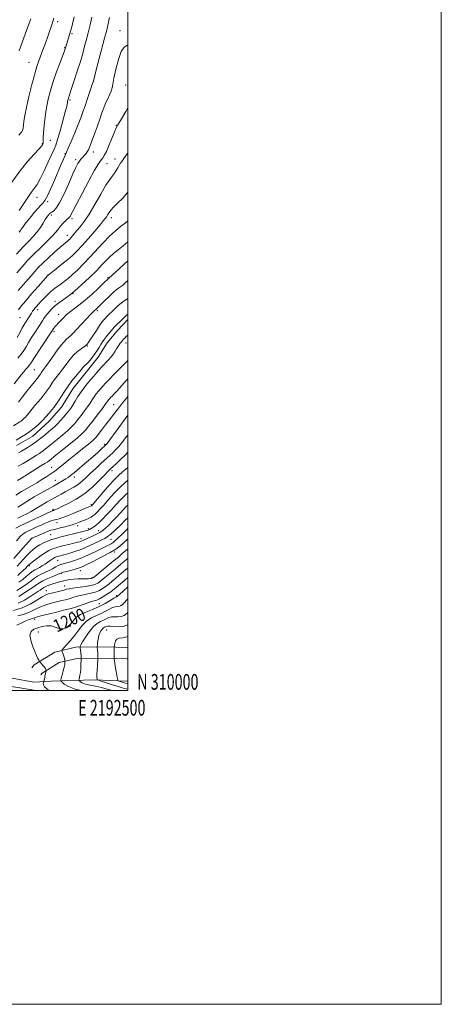
# Model space of a CAD drawing. Extents: x 2189800 to 2192700, y 309800 to 312700.
# Drawn here: x 2192431 to 2192700, y 309800 to 310428 of the extents above; entities that cross this region are included whole.
import ezdxf
from ezdxf.enums import TextEntityAlignment as Align

# ---------------------------------------------------------------- set-up
doc = ezdxf.new("R2010")
doc.units = 0
doc.header["$MEASUREMENT"] = 0
for name, color, linetype, lineweight in [('BREAKLINE DTM HARD', 7, 'Continuous', 0), ('CONTOUR INDEX', 41, 'Continuous', 13), ('CONTOUR INDEX LABEL', 244, 'Continuous', 0), ('CONTOUR INTERMEDIATE', 44, 'Continuous', 0), ('GRID LINE', 7, 'Continuous', 0), ('GRID TEXT', 7, 'Continuous', 0), ('SPOT ELEVATION DTM', 2, 'Continuous', 13)]:
    doc.layers.add(name, color=color, linetype=linetype, lineweight=lineweight)
doc.styles.add('Style-WORKING', font='WORKING.shx')

msp = doc.modelspace()

# ---------------------------------------------------------------- linework, layer by layer
at = {"layer": 'BREAKLINE DTM HARD', "extrusion": (0.01185990268875861, 0.01291411626043817, 0.9998462723386157), "elevation": 31171.69197659781, "flags": 128}
msp.add_lwpolyline([(2192331.713726949, 309859.5545436208), (2192331.983790983, 309859.8485681398)], dxfattribs=at)
at = {"layer": 'BREAKLINE DTM HARD', "extrusion": (-0.1803079160577236, 0.001912356683425253, 0.983608356155455), "elevation": -393542.4688483516, "flags": 128}
msp.add_lwpolyline([(-333262.5272766761, 2153423.385304324), (-333262.5272766761, 2153424.056340836)], dxfattribs=at)
at = {"layer": 'BREAKLINE DTM HARD', "extrusion": (-0.001341957076389143, 0.3307992484114209, 0.9437001941303416), "elevation": 100737.3864756788, "flags": 128}
msp.add_lwpolyline([(-2193601.392743308, -283773.7969616066), (-2193656.326836042, -283759.0751629589), (-2193680.789002241, -283754.625370842)], dxfattribs=at)
at = {"layer": 'BREAKLINE DTM HARD', "extrusion": (-0.1791246303532327, 0.001871451359907532, 0.9838246106245896), "elevation": -390960.5377908288, "flags": 128}
msp.add_lwpolyline([(-332908.8304388296, 2153947.288952534), (-332908.8304388295, 2153947.970005395)], dxfattribs=at)
at = {"layer": 'BREAKLINE DTM HARD', "extrusion": (-0.1494680352227831, 0.006192247170333519, 0.9887471681484719), "elevation": -324593.6719203529, "flags": 128}
msp.add_lwpolyline([(-400494.5714262023, 2153463.363993417), (-400494.5714262023, 2153462.655419498)], dxfattribs=at)
at = {"layer": 'BREAKLINE DTM HARD'}
for points in [[(2192428.93, 310156.11, 1162.71), (2192439.42, 310162.02, 1162.76), (2192449.87, 310171.62, 1162.66), (2192457.68, 310180.67, 1162.71), (2192464.95, 310192.35, 1162.85), (2192474.32, 310204.05, 1162.71), (2192481.09, 310212.55, 1162.66), (2192486.8, 310221.58, 1162.76), (2192493.57, 310229.56, 1162.76), (2192499.73, 310236.27, 1162.61)], [(2192438.83, 310014.35, 1199.39), (2192440.39, 310016.47, 1199.58), (2192453.49, 310024.52, 1201.29), (2192467.69, 310027.83, 1203.65), (2192492.48, 310027.56, 1208.2), (2192499.34, 310027.49, 1209.46)], [(2192499.3, 310006, 1208.86), (2192478.46, 310006.85, 1205.69), (2192451.04, 310006.04, 1200.95), (2192439.97, 310005.39, 1198.64), (2192426.24, 310007.89, 1198.78), (2192406.63, 310017.18, 1198.87), (2192391.82, 310021.25, 1198.02), (2192379.14, 310023.23, 1197.36), (2192369.1, 310025.23, 1194.42), (2192362.75, 310027.28, 1192.53)], [(2192444.63, 310010.08, 1199.39), (2192445.36, 310011.07, 1199.58), (2192456.26, 310017.77, 1201.29), (2192468.48, 310020.62, 1203.65), (2192492.4, 310020.36, 1208.2), (2192499.33, 310020.29, 1209.47)]]:
    msp.add_polyline3d(points, dxfattribs=at)
at = {"layer": 'CONTOUR INDEX', "flags": 128}
for points, elevation in [([(2192477.154, 310429.2280000001), (2192475.943, 310424.1701), (2192474.709, 310419.2320000001), (2192473.463, 310414.365), (2192472.277, 310409.839), (2192471.241, 310406.003), (2192470.388, 310403.0029000001), (2192469.525, 310400.1800000001), (2192468.401, 310396.6730000001), (2192465.201, 310386.8410000001), (2192463.765, 310382.4820000001), (2192462.844, 310379.7330000001), (2192462.081, 310377.5160000001), (2192461.898, 310376.914), (2192461.75, 310376.2880000001), (2192461.619, 310375.5360000001), (2192461.45, 310374.454), (2192461.04, 310372.4280000001), (2192460.146, 310368.7440000001), (2192458.644, 310363.078), (2192456.869, 310356.6730000001), (2192455.27, 310351.1621000001), (2192454.134, 310347.6420000001), (2192453.089, 310345.0639000001), (2192449.309, 310336.8920000001), (2192446.6101, 310331.1450000001), (2192444.074, 310326.0329), (2192442.096, 310322.5640000001), (2192440.363, 310320.039), (2192438.385, 310317.3299000001), (2192435.841, 310313.653), (2192430.702, 310306.0310000001)], 1140), ([(2192500, 310317.4940000001), (2192499.886, 310317.3320000001), (2192496.782, 310313.8570000001), (2192493.471, 310310.5370000001), (2192490.565, 310307.594), (2192488.526, 310305.198), (2192487.214, 310303.328), (2192486.34, 310301.915), (2192485.571, 310300.78), (2192484.403, 310299.317), (2192482.288, 310296.812), (2192478.905, 310292.838), (2192474.838, 310288.111), (2192470.893, 310283.6360000001), (2192467.651, 310280.1520000001), (2192464.768, 310277.3460000001), (2192461.673, 310274.637), (2192458.018, 310271.638), (2192454.344, 310268.714), (2192449.063, 310264.5791), (2192448.928, 310264.4350000001), (2192442.776, 310257.513), (2192438.572, 310252.7320000001), (2192434.707, 310248.24), (2192432, 310244.9220000001), (2192430.259, 310242.551)], 1150), ([(2192500, 310249.921), (2192498.27, 310248.7700000001), (2192495.973, 310247.0901), (2192493.663, 310245.1130000001), (2192491.47, 310243.0330000001), (2192486.74, 310238.3540000001), (2192485.687, 310237.278), (2192484.697, 310236.1800000001), (2192483.552, 310234.731), (2192482.012, 310232.5650000001), (2192479.959, 310229.5090000001), (2192475.867, 310223.3140000001), (2192474.664, 310221.5630000001), (2192474.027, 310220.708), (2192473.717, 310220.351), (2192473.484, 310220.122), (2192473.023, 310219.7700000001), (2192470.246, 310217.8410000001), (2192467.94, 310216.051), (2192465.425, 310213.7120000001), (2192462.98, 310210.8890000001), (2192460.68, 310207.865), (2192458.55, 310204.976), (2192456.609, 310202.475), (2192454.862, 310200.2770000001), (2192453.307, 310198.2150000001), (2192451.868, 310196.0860000001), (2192450.174, 310193.5530000001), (2192447.774, 310190.2450000001), (2192444.438, 310186.007), (2192440.792, 310181.5530000001), (2192435.721, 310175.469), (2192434.655, 310174.219), (2192433.9959, 310173.513), (2192433.349, 310172.8970000001), (2192432.655, 310172.3), (2192431.944, 310171.7500000001), (2192431.206, 310171.2430000001), (2192427.092, 310168.644)], 1160), ([(2192500, 310187.3920000001), (2192499.0799, 310186.3300000001), (2192495.981, 310182.5310000001), (2192493.347, 310179.1520000001), (2192490.959, 310175.99), (2192488.531, 310172.751), (2192485.889, 310169.275), (2192483.311, 310165.9240000001), (2192481.187, 310163.1890000001), (2192479.704, 310161.351), (2192478.224, 310159.8360000001), (2192475.906, 310157.856), (2192472.202, 310154.8691000001), (2192467.738, 310151.312), (2192463.437, 310147.865), (2192460.03, 310145.079), (2192455.659, 310141.4440000001), (2192454.25, 310140.3360000001), (2192452.849, 310139.3430000001), (2192450.9871, 310138.1170000001), (2192448.341, 310136.415), (2192445.182, 310134.4230000001), (2192441.93, 310132.431), (2192438.94, 310130.6780000001), (2192434.056, 310127.8910000001), (2192432.166, 310126.7640000001), (2192428.536, 310124.512)], 1170), ([(2192500, 310133.9680000001), (2192495.622, 310130.03), (2192491.369, 310125.7330000001), (2192487.69, 310121.6740000001), (2192484.65, 310118.1950000001), (2192482.277, 310115.5480000001), (2192480.449, 310113.632), (2192479.003, 310112.257), (2192477.771, 310111.2450000001), (2192476.57, 310110.4571000001), (2192475.208, 310109.7650000001), (2192473.563, 310109.0710000001), (2192471.785, 310108.3840000001), (2192470.09, 310107.7440000001), (2192468.653, 310107.181), (2192466.518, 310106.3190000001), (2192465.671, 310106.001), (2192464.56, 310105.65), (2192462.741, 310105.1420000001), (2192459.975, 310104.4060000001), (2192456.842, 310103.5959000001), (2192454.129, 310102.92), (2192452.358, 310102.5000000001), (2192450.992, 310102.1190000001), (2192449.232, 310101.4731000001), (2192446.55, 310100.371), (2192443.5101, 310099.079), (2192438.722, 310097.002), (2192438.648, 310096.9350000001), (2192433.149, 310090.6510000001), (2192427.405, 310084.1390000001)], 1180), ([(2192500, 310096.7540000001), (2192499.127, 310095.882), (2192496.977, 310093.824), (2192494.919, 310091.9870000001), (2192492.39, 310090.106), (2192488.71, 310087.8670000001), (2192483.53, 310085.105), (2192477.83, 310082.2590000001), (2192472.926, 310079.9180000001), (2192469.752, 310078.5000000001), (2192467.73, 310077.7480000001), (2192465.905, 310077.23), (2192461.086, 310075.952), (2192459.02, 310075.393), (2192457.739, 310075.0159000001), (2192456.672, 310074.6180000001), (2192452.233, 310072.757), (2192448.9, 310071.3140000001), (2192445.861, 310069.888), (2192443.714, 310068.6850000001), (2192442.082, 310067.566), (2192440.341, 310066.3050000001), (2192438.037, 310064.7480000001), (2192430.598, 310059.9070000001)], 1190), ([(2192500, 310065.996), (2192497.291, 310063.6300000001), (2192494.621, 310061.2810000001), (2192493.5571, 310060.3150000001), (2192493.216, 310059.9720000001), (2192493.139, 310059.9160000001), (2192492.922, 310059.8420000001), (2192492.4, 310059.556), (2192491.124, 310058.7700000001), (2192488.82, 310057.323), (2192485.611, 310055.442), (2192481.719, 310053.452), (2192477.4281, 310051.6180000001), (2192473.272, 310049.958), (2192469.848, 310048.431), (2192467.556, 310046.98), (2192466.011, 310045.48), (2192464.634, 310043.79), (2192462.957, 310041.887), (2192460.956, 310040.209), (2192458.721, 310039.3080000001), (2192456.323, 310039.529), (2192453.7711, 310040.3690000001), (2192451.055, 310041.1190000001), (2192448.194, 310041.224), (2192445.316, 310040.7650000001), (2192442.575, 310039.981), (2192440.1611, 310039.0110000001), (2192438.393, 310037.589), (2192437.625, 310035.3480000001), (2192438.056, 310032.1020000001), (2192439.268, 310028.3860000001), (2192440.689, 310024.9130000001), (2192441.849, 310022.2560000001), (2192442.679, 310020.425), (2192443.212, 310019.285), (2192443.513, 310018.6699), (2192443.778, 310018.2770000001), (2192444.232, 310017.768), (2192445.024, 310016.903), (2192445.979, 310015.8260000001), (2192446.845, 310014.7760000001), (2192447.428, 310013.9500000001), (2192447.758, 310013.365), (2192447.924, 310012.9920000001), (2192447.998, 310012.778), (2192447.987, 310012.5680000001), (2192447.455, 310010.677), (2192447.263, 310009.888), (2192447.157, 310009.2820000001), (2192447.022, 310008.2170000001), (2192446.89, 310007.524), (2192446.513, 310005.888), (2192446.438, 310005.6310000001), (2192446.306, 310005.2370000001), (2192446.125, 310004.535), (2192446.1791, 310003.546), (2192446.825, 310002.344), (2192448.263, 310001.0220000001), (2192449.73, 310000.0000000001)], 1200)]:
    msp.add_lwpolyline(points, dxfattribs=dict(at, elevation=elevation))
at = {"layer": 'CONTOUR INTERMEDIATE', "flags": 128}
for points, elevation in [([(2192465.843, 310429.449), (2192464.739, 310424.9660000001), (2192464.008, 310422.0600000001), (2192463.52, 310420.2230000001), (2192463.074, 310418.676), (2192460.3031, 310409.654), (2192460.092, 310409.0200000001), (2192459.635, 310407.775), (2192456.824, 310400.3540000001), (2192454.612, 310394.3520000001), (2192452.44, 310388.0860000001), (2192450.676, 310382.345), (2192449.31, 310376.9510000001), (2192448.2351, 310371.4861), (2192447.366, 310365.7210000001), (2192446.704, 310360.1780000001), (2192446.271, 310355.5650000001), (2192446.069, 310352.4071000001), (2192446.019, 310350.4890000001), (2192446.02, 310349.409), (2192445.989, 310348.8040000001), (2192445.917, 310348.4660000001), (2192445.811, 310348.226), (2192445.599, 310347.8680000001), (2192444.89, 310346.9820000001), (2192443.2129, 310345.111), (2192440.227, 310341.871), (2192436.104, 310337.16), (2192431.144, 310330.948), (2192425.711, 310323.388)], 1138), ([(2192452.7941, 310428.441), (2192451.546, 310424.372), (2192450.304, 310420.671), (2192448.952, 310416.8779000001), (2192447.425, 310412.686), (2192445.851, 310408.41), (2192443.194, 310401.2340000001), (2192442.02, 310397.7340000001), (2192440.616, 310392.952), (2192438.824, 310386.2430000001), (2192436.925, 310378.6560000001), (2192435.309, 310371.665), (2192434.27, 310366.425), (2192433.722, 310362.8200000001), (2192433.481, 310360.41), (2192433.341, 310358.7569), (2192432.999, 310357.4060000001), (2192432.131, 310355.9), (2192430.553, 310353.926)], 1136), ([(2192488.426, 310428.9781000001), (2192487.334, 310424.1379), (2192486.534, 310420.8950000001), (2192485.241, 310415.8580000001), (2192479.509, 310393.9080000001), (2192478.486, 310390.0470000001), (2192477.852, 310387.855), (2192477.106, 310385.579), (2192474.339, 310377.323), (2192472.785, 310372.7420000001), (2192471.421, 310368.8100000001), (2192470.044, 310365.0590000001), (2192468.355, 310360.7440000001), (2192466.188, 310355.4401000001), (2192463.918, 310350.008), (2192462.056, 310345.628), (2192460.954, 310343.11), (2192459.78, 310340.552), (2192458.905, 310338.5530000001), (2192457.583, 310335.47), (2192453.398, 310325.6670000001), (2192450.911, 310319.981), (2192448.727, 310315.28), (2192447.149, 310312.3920000001), (2192445.891, 310310.708), (2192444.521, 310309.2600000001), (2192442.717, 310307.2860000001), (2192440.593, 310304.8430000001), (2192438.375, 310302.1930000001), (2192436.271, 310299.5900000001), (2192434.436, 310297.2440000001), (2192433.012, 310295.3580000001), (2192432.081, 310294.0650000001), (2192431.503, 310293.2320000001), (2192431.081, 310292.6580000001), (2192430.64, 310292.1570000001)], 1142), ([(2192438.053, 310428.073), (2192436.855, 310424.6400000001), (2192435.394, 310420.5540000001), (2192433.721, 310415.9430000001), (2192430.665, 310407.6170000001)], 1134), ([(2192500, 310411.2270000001), (2192499.457, 310411.003), (2192497.74, 310409.9710000001), (2192495.881, 310407.2970000001), (2192493.997, 310402.246), (2192492.306, 310396.039), (2192491.048, 310390.382), (2192490.3581, 310386.5490000001), (2192489.941, 310384.0709), (2192489.395, 310382.0410000001), (2192488.428, 310379.73), (2192487.171, 310377.1070000001), (2192485.867, 310374.316), (2192484.683, 310371.4180000001), (2192483.492, 310368.1390000001), (2192482.091, 310364.1250000001), (2192480.367, 310359.226), (2192478.546, 310354.1240000001), (2192476.941, 310349.7050000001), (2192475.777, 310346.6310000001), (2192474.932, 310344.6660000001), (2192474.195, 310343.3460000001), (2192473.3991, 310342.2771000001), (2192472.546, 310341.3350000001), (2192470.835, 310339.5960000001), (2192469.996, 310338.6340000001), (2192469.139, 310337.4719000001), (2192468.1949, 310335.9111), (2192466.919, 310333.388), (2192465.024, 310329.2490000001), (2192462.36, 310323.2180000001), (2192459.3259, 310316.5360000001), (2192456.4589, 310310.8180000001), (2192454.194, 310307.285), (2192452.552, 310305.552), (2192451.452, 310304.8350000001), (2192450.797, 310304.463), (2192450.427, 310304.2110000001), (2192450.164, 310303.9689), (2192449.866, 310303.649), (2192449.181, 310302.849), (2192448.818, 310302.383), (2192448.289, 310301.5980000001), (2192447.407, 310300.1670000001), (2192446.036, 310297.8910000001), (2192444.229, 310295.074), (2192442.087, 310292.1510000001), (2192439.661, 310289.3951000001), (2192436.788, 310286.441), (2192433.252, 310282.7641), (2192429.013, 310278.1020000001)], 1144), ([(2192500, 310371.4219000001), (2192498.657, 310369.0210000001), (2192496.559, 310365.4830000001), (2192493.564, 310360.5870000001), (2192492.717, 310358.976), (2192491.662, 310356.5260000001), (2192488.114, 310347.7720000001), (2192486.337, 310343.595), (2192485.0389, 310340.9230000001), (2192484.127, 310339.464), (2192482.611, 310337.692), (2192481.277, 310335.7060000001), (2192478.8709, 310331.588), (2192475.13, 310324.7920000001), (2192470.874, 310316.8730000001), (2192467.194, 310309.909), (2192464.909, 310305.4820000001), (2192463.756, 310303.197), (2192463.2049, 310302.1610000001), (2192462.78, 310301.583), (2192462.239, 310301.073), (2192461.396, 310300.3420000001), (2192460.1371, 310299.176), (2192458.64, 310297.664), (2192457.152, 310295.9730000001), (2192455.797, 310294.1940000001), (2192454.197, 310292.126), (2192451.847, 310289.4950000001), (2192448.422, 310286.122), (2192444.304, 310282.214), (2192440.052, 310278.0750000001), (2192436.118, 310273.9660000001), (2192432.536, 310269.98), (2192429.229, 310266.1660000001)], 1146), ([(2192500, 310342.501), (2192499.707, 310342.0810000001), (2192497.562, 310339.1170000001), (2192496.106, 310337.137), (2192495.157, 310335.79), (2192494.408, 310334.556), (2192493.601, 310333.0370000001), (2192492.668, 310331.3250000001), (2192491.588, 310329.6340000001), (2192490.297, 310328.003), (2192488.557, 310325.7600000001), (2192486.085, 310322.0590000001), (2192482.742, 310316.4180000001), (2192478.949, 310309.828), (2192475.269, 310303.6460000001), (2192472.155, 310298.931), (2192469.628, 310295.556), (2192467.597, 310293.095), (2192464.707, 310289.697), (2192463.72, 310288.574), (2192462.943, 310287.74), (2192462.249, 310287.0650000001), (2192461.501, 310286.4110000001), (2192459.017, 310284.344), (2192456.6409, 310282.2990000001), (2192453.238, 310279.2940000001), (2192449.365, 310275.7910000001), (2192445.756, 310272.4070000001), (2192442.939, 310269.5860000001), (2192440.616, 310267.056), (2192438.284, 310264.3690000001), (2192430.12, 310254.8801000001)], 1148), ([(2192500, 310299.2910000001), (2192498.244, 310297.9280000001), (2192495.394, 310295.757), (2192492.076, 310293.0530000001), (2192488.3529, 310289.6310000001), (2192484.304, 310285.4120000001), (2192475.867, 310276.1070000001), (2192471.813, 310271.8800000001), (2192468.054, 310268.1950000001), (2192464.713, 310265.1070000001), (2192461.869, 310262.6409000001), (2192459.438, 310260.6830000001), (2192457.29, 310259.084), (2192455.299, 310257.682), (2192453.326, 310256.2490000001), (2192451.233, 310254.5410000001), (2192448.946, 310252.4119000001), (2192446.647, 310250.0960000001), (2192444.582, 310247.921), (2192442.943, 310246.1470000001), (2192441.692, 310244.7450000001), (2192440.739, 310243.6140000001), (2192439.984, 310242.6450000001), (2192439.306, 310241.6840000001), (2192438.575, 310240.5700000001), (2192434.732, 310234.5160000001), (2192433.6961, 310232.824), (2192432.5, 310230.72), (2192431.06, 310228.045), (2192429.372, 310225.05)], 1152), ([(2192500, 310286.0040000001), (2192496.998, 310283.3910000001), (2192493.834, 310280.802), (2192490.986, 310278.5000000001), (2192488.41, 310276.2669), (2192485.99, 310273.878), (2192483.335, 310271.0690000001), (2192479.984, 310267.5710000001), (2192475.655, 310263.268), (2192470.777, 310258.6680000001), (2192465.9569, 310254.4350000001), (2192461.7, 310251.0750000001), (2192455.196, 310246.3590000001), (2192452.9279, 310244.4990000001), (2192451.176, 310242.8210000001), (2192449.78, 310241.2920000001), (2192448.596, 310239.8740000001), (2192447.543, 310238.5021), (2192446.555, 310237.1080000001), (2192445.5499, 310235.595), (2192442.8301, 310231.3759), (2192440.849, 310228.3260000001), (2192438.685, 310224.963), (2192436.687, 310221.7540000001), (2192435.085, 310219.0430000001), (2192433.6291, 310216.675), (2192431.947, 310214.3690000001), (2192429.7849, 310211.9139)], 1154), ([(2192500, 310273.807), (2192494.722, 310268.954), (2192487.931, 310262.7120000001), (2192487.735, 310262.572), (2192487.588, 310262.447), (2192484.585, 310259.574), (2192481.354, 310256.5090000001), (2192477.233, 310252.704), (2192472.875, 310248.8809), (2192468.849, 310245.6311000001), (2192462.663, 310240.9560000001), (2192460.7341, 310239.3641000001), (2192459.344, 310238.051), (2192455.599, 310234.1170000001), (2192454.44, 310232.8480000001), (2192453.512, 310231.7650000001), (2192452.814, 310230.8900000001), (2192452.317, 310230.2270000001), (2192451.913, 310229.6519000001), (2192443.6601, 310217.0800000001), (2192440.874, 310212.7880000001), (2192438.234, 310208.633), (2192437.614, 310207.774), (2192436.883, 310206.9399000001), (2192435.968, 310205.9510000001), (2192434.886, 310204.724), (2192433.625, 310203.1680000001), (2192432.07, 310201.16), (2192427.621, 310195.3680000001)], 1156), ([(2192500, 310261.351), (2192498.371, 310259.8480000001), (2192496.5259, 310258.2010000001), (2192495.317, 310257.2390000001), (2192494.14, 310256.4170000001), (2192492.6791, 310255.3430000001), (2192490.687, 310253.6620000001), (2192488.058, 310251.187), (2192485.235, 310248.403), (2192481.18, 310244.3460000001), (2192480.224, 310243.4230000001), (2192479.625, 310242.8890000001), (2192479.057, 310242.4110000001), (2192478.12, 310241.5351), (2192476.393, 310239.7791), (2192473.645, 310236.871), (2192467.385, 310230.159), (2192465.134, 310227.7720000001), (2192463.514, 310226.127), (2192462.217, 310224.936), (2192460.933, 310223.8530000001), (2192459.344, 310222.311), (2192457.131, 310219.6840000001), (2192454.144, 310215.6450000001), (2192450.913, 310211.0530000001), (2192448.1359, 310207.062), (2192446.336, 310204.5370000001), (2192444.744, 310202.398), (2192444.244, 310201.6620000001), (2192443.551, 310200.664), (2192442.409, 310199.1510000001), (2192440.634, 310196.9380000001), (2192438.325, 310194.11), (2192435.655, 310190.8140000001), (2192432.83, 310187.257), (2192430.193, 310183.8590000001)], 1158), ([(2192500, 310239.7990000001), (2192499.213, 310239.1800000001), (2192494.875, 310235.0200000001), (2192493.222, 310233.3890000001), (2192491.372, 310231.4749), (2192489.511, 310229.426), (2192487.765, 310227.3810000001), (2192486.242, 310225.481), (2192485.008, 310223.811), (2192483.95, 310222.2380000001), (2192482.912, 310220.5710000001), (2192481.765, 310218.6730000001), (2192480.485, 310216.6070000001), (2192479.075, 310214.4890000001), (2192477.561, 310212.437), (2192476.061, 310210.5930000001), (2192474.716, 310209.101), (2192473.63, 310208.0480000001), (2192472.76, 310207.2860000001), (2192472.026, 310206.605), (2192471.314, 310205.7969000001), (2192470.385, 310204.6351000001), (2192468.964, 310202.8890000001), (2192466.883, 310200.4120000001), (2192464.398, 310197.376), (2192461.87, 310194.0320000001), (2192459.596, 310190.633), (2192455.907, 310184.6510000001), (2192454.42, 310182.463), (2192453.012, 310180.6250000001), (2192451.516, 310178.8040000001), (2192449.789, 310176.74), (2192447.794, 310174.4570000001), (2192445.516, 310172.052), (2192442.963, 310169.6221), (2192440.2281, 310167.2710000001), (2192437.426, 310165.105), (2192434.687, 310163.2170000001), (2192432.209, 310161.653), (2192428.771, 310159.595)], 1162), ([(2192500, 310226.4920000001), (2192499.016, 310225.529), (2192498.039, 310224.5820000001), (2192497.287, 310223.828), (2192496.591, 310223.073), (2192495.899, 310222.251), (2192495.192, 310221.3310000001), (2192494.45, 310220.2849000001), (2192493.663, 310219.094), (2192492.823, 310217.7390000001), (2192491.903, 310216.2060000001), (2192490.795, 310214.496), (2192489.372, 310212.611), (2192487.562, 310210.5630000001), (2192483.413, 310206.199), (2192481.416, 310203.9780000001), (2192479.432, 310201.671), (2192474.98, 310196.4330000001), (2192472.557, 310193.485), (2192470.236, 310190.4160000001), (2192468.173, 310187.333), (2192466.394, 310184.4380000001), (2192464.893, 310181.9570000001), (2192463.627, 310180.018), (2192462.406, 310178.3530000001), (2192461.005, 310176.5960000001), (2192459.267, 310174.4930000001), (2192457.32, 310172.2330000001), (2192455.358, 310170.116), (2192453.516, 310168.3470000001), (2192451.663, 310166.7420000001), (2192449.606, 310165.0210000001), (2192447.205, 310162.9890000001), (2192444.544, 310160.7879000001), (2192441.76, 310158.6420000001), (2192438.991, 310156.7370000001), (2192436.38, 310155.099), (2192432.124, 310152.5490000001), (2192430.259, 310151.5041000001)], 1164), ([(2192500, 310210.164), (2192499.888, 310210.0470000001), (2192497.967, 310208.1090000001), (2192491.308, 310201.5260000001), (2192488.035, 310198.2430000001), (2192485.708, 310195.8080000001), (2192484.099, 310194.0150000001), (2192481.3579, 310190.801), (2192479.898, 310189.0260000001), (2192478.5, 310187.177), (2192477.223, 310185.275), (2192475.91, 310183.219), (2192474.35, 310180.876), (2192472.408, 310178.182), (2192470.253, 310175.345), (2192468.1281, 310172.6391), (2192466.176, 310170.247), (2192464.136, 310167.9880000001), (2192461.645, 310165.5870000001), (2192458.491, 310162.8700000001), (2192455.052, 310160.061), (2192451.857, 310157.4840000001), (2192447.266, 310153.7180000001), (2192445.492, 310152.3499), (2192443.732, 310151.1420000001), (2192441.76, 310149.905), (2192439.356, 310148.4330000001), (2192436.402, 310146.61), (2192433.2009, 310144.67), (2192430.158, 310142.9340000001)], 1166), ([(2192500, 310198.6580000001), (2192497.565, 310195.9010000001), (2192494.919, 310192.8850000001), (2192492.794, 310190.5650000001), (2192491.175, 310188.883), (2192490.005, 310187.7000000001), (2192489.214, 310186.872), (2192488.667, 310186.262), (2192487.735, 310185.17), (2192487.239, 310184.566), (2192486.764, 310183.9380000001), (2192486.273, 310183.2180000001), (2192485.425, 310181.9990000001), (2192483.806, 310179.7940000001), (2192481.189, 310176.3460000001), (2192478.099, 310172.3370000001), (2192475.251, 310168.682), (2192473.084, 310166.002), (2192470.952, 310163.7440000001), (2192467.932, 310161.0590000001), (2192463.466, 310157.394), (2192458.442, 310153.3810000001), (2192454.108, 310149.947), (2192449.987, 310146.6479), (2192449.224, 310146.0580000001), (2192448.473, 310145.5480000001), (2192447.141, 310144.7100000001), (2192444.64, 310143.1520000001), (2192436.142, 310137.8360000001), (2192432.201, 310135.4080000001), (2192429.744, 310133.9550000001)], 1168), ([(2192500, 310175.4680000001), (2192498.252, 310173.1140000001), (2192494.2049, 310167.5930000001), (2192486.856, 310157.5150000001), (2192486.4951, 310157.045), (2192486.233, 310156.726), (2192486.033, 310156.503), (2192485.827, 310156.2970000001), (2192483.068, 310153.802), (2192480.795, 310151.774), (2192477.638, 310148.9940000001), (2192473.643, 310145.518), (2192469.466, 310141.9220000001), (2192465.919, 310138.91), (2192463.565, 310136.9811), (2192461.97, 310135.8030000001), (2192460.451, 310134.839), (2192458.44, 310133.643), (2192455.817, 310132.128), (2192452.576, 310130.2990000001), (2192448.756, 310128.175), (2192444.583, 310125.834), (2192440.328, 310123.3670000001), (2192436.265, 310120.8950000001), (2192432.69, 310118.6390000001), (2192429.902, 310116.851)], 1172), ([(2192500, 310162.7880000001), (2192499.486, 310162.101), (2192496.59, 310158.3900000001), (2192494.2211, 310155.54), (2192492.246, 310153.345), (2192490.486, 310151.5640000001), (2192488.598, 310149.8080000001), (2192483.056, 310144.816), (2192479.546, 310141.599), (2192476.196, 310138.4460000001), (2192473.386, 310135.709), (2192470.9149, 310133.387), (2192468.434, 310131.388), (2192465.688, 310129.626), (2192462.807, 310128.045), (2192460.013, 310126.594), (2192457.477, 310125.2289), (2192455.162, 310123.9330000001), (2192448.653, 310120.2560000001), (2192446.348, 310118.899), (2192441.219, 310115.751), (2192438.471, 310114.1510000001), (2192435.652, 310112.655), (2192432.758, 310111.24), (2192429.773, 310109.8540000001)], 1174), ([(2192500, 310151.8860000001), (2192498.459, 310150.1880000001), (2192495.244, 310146.921), (2192492.579, 310144.4190000001), (2192489.024, 310141.2440000001), (2192487.521, 310139.7910000001), (2192485.345, 310137.5410000001), (2192481.986, 310134.0430000001), (2192477.604, 310129.8050000001), (2192472.527, 310125.5750000001), (2192467.14, 310121.98), (2192462.077, 310119.17), (2192458.031, 310117.1740000001), (2192455.4951, 310115.975), (2192454.159, 310115.365), (2192453.511, 310115.089), (2192452.855, 310114.839), (2192452.674, 310114.785), (2192452.244, 310114.6841000001), (2192451.939, 310114.561), (2192450.9361, 310114.1), (2192431.341, 310104.9130000001), (2192428.685, 310103.512)], 1176), ([(2192500, 310142.1200000001), (2192498.803, 310141.1200000001), (2192496.631, 310139.3260000001), (2192494.043, 310137.019), (2192490.818, 310133.7910000001), (2192486.907, 310129.48), (2192482.953, 310124.9131000001), (2192477.201, 310118.1509000001), (2192476.991, 310117.931), (2192476.884, 310117.8430000001), (2192476.78, 310117.775), (2192476.662, 310117.7150000001), (2192465.67, 310113.1020000001), (2192461.582, 310111.4209), (2192458.5, 310110.2100000001), (2192456.335, 310109.4380000001), (2192454.784, 310108.981), (2192453.552, 310108.709), (2192452.386, 310108.4681000001), (2192451.047, 310108.0980000001), (2192449.336, 310107.4720000001), (2192447.234, 310106.5900000001), (2192444.766, 310105.4870000001), (2192442.009, 310104.2180000001), (2192436.846, 310101.8100000001), (2192434.991, 310100.909), (2192433.344, 310099.839), (2192431.422, 310098.095), (2192428.912, 310095.3881)], 1178), ([(2192500, 310126.0580000001), (2192498.696, 310124.91), (2192495.319, 310121.584), (2192492.362, 310118.3860000001), (2192489.528, 310115.2280000001), (2192486.61, 310112.0810000001), (2192483.77, 310109.1610000001), (2192481.262, 310106.7450000001), (2192479.276, 310105.0320000001), (2192477.754, 310103.9060000001), (2192476.572, 310103.1740000001), (2192475.6, 310102.6610000001), (2192474.671, 310102.2710000001), (2192473.61, 310101.925), (2192472.2561, 310101.5530000001), (2192470.508, 310101.11), (2192456.701, 310097.6850000001), (2192454.053, 310096.9809000001), (2192451.464, 310096.1740000001), (2192448.862, 310095.1940000001), (2192446.322, 310094.0631), (2192443.954, 310092.8250000001), (2192441.826, 310091.4980000001), (2192439.8319, 310089.9880000001), (2192437.821, 310088.177), (2192435.689, 310086.003), (2192433.51, 310083.6420000001), (2192431.405, 310081.3311000001), (2192429.44, 310079.273)], 1182), ([(2192500, 310118.204), (2192499.0611, 310117.279), (2192497.237, 310115.3140000001), (2192495.189, 310113.0690000001), (2192492.722, 310110.4411000001), (2192490.102, 310107.7120000001), (2192487.715, 310105.2640000001), (2192485.809, 310103.3730000001), (2192484.093, 310101.9060000001), (2192482.139, 310100.6250000001), (2192479.668, 310099.3501), (2192476.989, 310098.132), (2192474.558, 310097.077), (2192471.388, 310095.6630000001), (2192470.345, 310095.22), (2192469.343, 310094.8640000001), (2192467.95, 310094.474), (2192465.687, 310093.9120000001), (2192462.294, 310093.0920000001), (2192458.369, 310092.1190000001), (2192454.73, 310091.144), (2192451.955, 310090.2480000001), (2192449.68, 310089.2229000001), (2192447.303, 310087.7860000001), (2192444.424, 310085.79), (2192441.461, 310083.6120000001), (2192439.0341, 310081.7640000001), (2192437.593, 310080.6250000001), (2192436.918, 310080.046), (2192436.336, 310079.447), (2192435.829, 310078.947), (2192434.888, 310078.0430000001), (2192433.392, 310076.6290000001), (2192431.583, 310074.963), (2192429.788, 310073.393)], 1184), ([(2192500, 310110.0590000001), (2192498.433, 310108.508), (2192495.502, 310105.6390000001), (2192492.131, 310102.4110000001), (2192489.087, 310099.6290000001), (2192486.9261, 310097.8840000001), (2192485.375, 310096.9080000001), (2192483.952, 310096.2181000001), (2192482.262, 310095.4180000001), (2192475.4551, 310092.1190000001), (2192472.672, 310090.86), (2192469.608, 310089.6350000001), (2192466.3, 310088.513), (2192463.032, 310087.5380000001), (2192460.15, 310086.7480000001), (2192455.12, 310085.4340000001), (2192454.276, 310085.16), (2192453.567, 310084.834), (2192452.793, 310084.3590000001), (2192451.788, 310083.66), (2192450.526, 310082.763), (2192449.013, 310081.72), (2192447.28, 310080.589), (2192445.458, 310079.4720000001), (2192443.703, 310078.476), (2192442.12, 310077.6560000001), (2192440.6109, 310076.8391), (2192439.025, 310075.7990000001), (2192437.238, 310074.3750000001), (2192435.219, 310072.67), (2192432.963, 310070.8530000001), (2192430.47, 310069.0800000001)], 1186), ([(2192500, 310103.306), (2192499.525, 310102.828), (2192496.364, 310099.7000000001), (2192493.638, 310097.0360000001), (2192491.824, 310095.3100000001), (2192490.614, 310094.289), (2192489.5, 310093.5590000001), (2192488.027, 310092.757), (2192485.943, 310091.709), (2192483.048, 310090.2910000001), (2192479.259, 310088.453), (2192474.953, 310086.4440000001), (2192470.626, 310084.5870000001), (2192466.708, 310083.1360000001), (2192463.362, 310082.0760000001), (2192458.711, 310080.7689), (2192457.159, 310080.2640000001), (2192455.685, 310079.6310000001), (2192454.002, 310078.741), (2192452.043, 310077.654), (2192449.8, 310076.4749), (2192444.772, 310074.0871000001), (2192442.443, 310072.844), (2192440.45, 310071.5140000001), (2192438.443, 310069.9870000001), (2192435.952, 310068.137), (2192432.709, 310065.931), (2192429.253, 310063.7150000001)], 1188), ([(2192500, 310090.2970000001), (2192499.7251, 310090.0529000001), (2192496.523, 310087.258), (2192493.984, 310085.077), (2192490.74, 310082.345), (2192486.874, 310079.1520000001), (2192483.019, 310076.0040000001), (2192479.944, 310073.5100000001), (2192478.187, 310072.1070000001), (2192477.367, 310071.5410000001), (2192476.869, 310071.388), (2192476.158, 310071.3), (2192475.004, 310071.225), (2192473.253, 310071.1890000001), (2192470.845, 310071.198), (2192468.0799, 310071.1840000001), (2192465.354, 310071.057), (2192462.962, 310070.7550000001), (2192460.813, 310070.3130000001), (2192456.541, 310069.2430000001), (2192454.333, 310068.6620000001), (2192452.2, 310068.035), (2192450.244, 310067.3630000001), (2192448.5669, 310066.698), (2192447.271, 310066.1030000001), (2192446.3959, 310065.6190000001), (2192445.746, 310065.1780000001), (2192445.0681, 310064.687), (2192444.114, 310064.0410000001), (2192442.671, 310063.0850000001), (2192437.583, 310059.676), (2192434.023, 310057.503), (2192430.143, 310055.579)], 1192), ([(2192500, 310084.2370000001), (2192498.43, 310082.8680000001), (2192495.381, 310080.2320000001), (2192492.035, 310077.3840000001), (2192488.626, 310074.546), (2192485.449, 310071.958), (2192482.814, 310069.8630000001), (2192480.854, 310068.427), (2192478.982, 310067.4930000001), (2192476.432, 310066.8260000001), (2192472.732, 310066.2330000001), (2192464.955, 310065.236), (2192462.556, 310064.8590000001), (2192460.877, 310064.4880000001), (2192459.116, 310064.0260000001), (2192456.697, 310063.4120000001), (2192451.417, 310062.1240000001), (2192449.46, 310061.616), (2192447.635, 310060.915), (2192445.3011, 310059.6390000001), (2192441.96, 310057.5630000001), (2192437.67, 310055.0930000001), (2192432.63, 310052.79), (2192427.15, 310051.099)], 1194), ([(2192500, 310078.1660000001), (2192499.506, 310077.7359000001), (2192494.599, 310073.481), (2192492.352, 310071.5679), (2192490.088, 310069.687), (2192487.842, 310067.8790000001), (2192485.6839, 310066.2160000001), (2192483.64, 310064.7600000001), (2192481.555, 310063.5480000001), (2192479.231, 310062.6090000001), (2192476.5339, 310061.9400000001), (2192473.59, 310061.405), (2192470.592, 310060.833), (2192467.706, 310060.1030000001), (2192465, 310059.29), (2192462.519, 310058.5160000001), (2192460.246, 310057.8640000001), (2192457.919, 310057.2660000001), (2192451.944, 310055.8150000001), (2192448.381, 310054.8250000001), (2192444.933, 310053.6120000001), (2192441.891, 310052.1889000001), (2192439.096, 310050.731), (2192436.273, 310049.4550000001), (2192433.189, 310048.4930000001), (2192429.783, 310047.6360000001)], 1196), ([(2192500, 310072.0920000001), (2192498.046, 310070.393), (2192492.669, 310065.751), (2192491.55, 310064.827), (2192490.235, 310063.8), (2192488.554, 310062.5680000001), (2192486.426, 310061.0930000001), (2192484.128, 310059.6020000001), (2192482.03, 310058.3920000001), (2192480.335, 310057.6470000001), (2192478.603, 310057.1140000001), (2192476.228, 310056.4300000001), (2192472.855, 310055.3480000001), (2192465.923, 310053.0060000001), (2192463.794, 310052.316), (2192461.89, 310051.795), (2192459.02, 310051.105), (2192454.429, 310050.0140000001), (2192449.127, 310048.7340000001), (2192444.564, 310047.5860000001), (2192441.822, 310046.8150000001), (2192440.522, 310046.3691000001), (2192439.9149, 310046.1201000001), (2192438.484, 310045.671), (2192437.11, 310045.171), (2192435.047, 310044.323), (2192432.365, 310043.1580000001), (2192429.193, 310041.7440000001)], 1198), ([(2192500, 310058.566), (2192499.288, 310057.7590000001), (2192497.67, 310055.882), (2192496.421, 310054.621), (2192495.371, 310053.871), (2192494.369, 310053.5160000001), (2192491.968, 310053.2820000001), (2192490.3421, 310052.8430000001), (2192488.31, 310051.8860000001), (2192485.8821, 310050.5750000001), (2192483.093, 310049.1630000001), (2192480.011, 310047.8130000001), (2192476.848, 310046.3130000001), (2192473.85, 310044.3620000001), (2192471.187, 310041.753), (2192468.717, 310038.6580000001), (2192466.224, 310035.3470000001), (2192463.593, 310032.101), (2192461.126, 310029.251), (2192459.233, 310027.1410000001), (2192458.21, 310025.9680000001), (2192457.912, 310025.3430000001), (2192458.085, 310024.7290000001), (2192458.493, 310023.725), (2192458.981, 310022.4659000001), (2192459.416, 310021.2220000001), (2192459.693, 310020.213), (2192459.835, 310019.4730000001), (2192459.924, 310018.7181000001), (2192459.93, 310018.5110000001), (2192459.921, 310018.191), (2192459.884, 310017.5810000001), (2192459.743, 310016.5110000001), (2192459.403, 310014.8130000001), (2192458.82, 310012.4511000001), (2192458.142, 310009.921), (2192457.569, 310007.851), (2192457.2861, 310006.6690000001), (2192457.425, 310006.008), (2192458.106, 310005.302), (2192459.519, 310004.121), (2192462.134, 310002.577), (2192466.492, 310000.921), (2192470.227, 310000.0000000001)], 1202), ([(2192500, 310049.649), (2192499.625, 310049.2700000001), (2192497.603, 310047.8260000001), (2192495.674, 310047.1420000001), (2192493.625, 310046.974), (2192491.5359, 310047.0090000001), (2192489.56, 310046.915), (2192487.8, 310046.449), (2192486.154, 310045.7070000001), (2192484.467, 310044.8740000001), (2192482.605, 310044.024), (2192480.51, 310042.8030000001), (2192478.146, 310040.7480000001), (2192475.5541, 310037.622), (2192473.084, 310034.0970000001), (2192471.164, 310031.0690000001), (2192470.098, 310029.2150000001), (2192469.689, 310028.3339000001), (2192469.613, 310028.0040000001), (2192469.606, 310027.8260000001), (2192469.634, 310027.4879000001), (2192470.204, 310022.171), (2192470.3179, 310020.85), (2192470.321, 310020.692), (2192470.093, 310015.6290000001), (2192469.9699, 310013.5530000001), (2192469.768, 310011.4990000001), (2192469.475, 310009.7120000001), (2192469.1561, 310008.2940000001), (2192468.892, 310007.3080000001), (2192468.762, 310006.7670000001), (2192468.826, 310006.464), (2192469.138, 310006.1410000001), (2192469.7851, 310005.6), (2192470.983, 310004.893), (2192472.979, 310004.1340000001), (2192475.907, 310003.4080000001), (2192479.453, 310002.677), (2192483.188, 310001.8730000001), (2192486.743, 310000.9600000001), (2192490.074, 310000.0000000001)], 1204), ([(2192500, 310041.899), (2192499.835, 310041.7810000001), (2192496.979, 310040.768), (2192493.977, 310040.54), (2192491.104, 310040.735), (2192488.778, 310040.9880000001), (2192487.29, 310041.012), (2192486.425, 310040.8400000001), (2192485.841, 310040.5850000001), (2192485.25, 310040.3150000001), (2192484.585, 310039.927), (2192483.835, 310039.2749000001), (2192483.008, 310038.2370000001), (2192482.197, 310036.795), (2192481.514, 310034.9570000001), (2192481.044, 310032.7990000001), (2192480.759, 310030.6730000001), (2192480.603, 310028.9990000001), (2192480.529, 310028.057), (2192480.517, 310027.567), (2192480.557, 310027.11), (2192480.637, 310026.355), (2192480.73, 310025.3329), (2192480.805, 310024.1660000001), (2192480.841, 310022.976), (2192480.847, 310021.9070000001), (2192480.832, 310020.595), (2192480.802, 310019.9180000001), (2192480.591, 310015.969), (2192480.443, 310012.9380000001), (2192480.343, 310010.2210000001), (2192480.333, 310008.4500000001), (2192480.383, 310007.5000000001), (2192480.4451, 310007.0590000001), (2192480.577, 310006.823), (2192481.257, 310006.5320000001), (2192483.0659, 310005.9390000001), (2192486.321, 310004.8920000001), (2192490.272, 310003.6350000001), (2192493.903, 310002.507), (2192496.423, 310001.7700000001), (2192497.941, 310001.3700000001), (2192500, 310000.871)], 1206), ([(2192500, 310034.508), (2192499.357, 310034.1960000001), (2192496.738, 310033.61), (2192494.577, 310033.345), (2192492.999, 310032.8040000001), (2192492.073, 310031.583), (2192491.639, 310030.025), (2192491.481, 310028.6610000001), (2192491.395, 310027.5970000001), (2192491.403, 310027.41), (2192491.408, 310027.034), (2192491.407, 310026.1610000001), (2192491.339, 310020.1900000001), (2192491.428, 310019.0490000001), (2192491.692, 310017.289), (2192492.18, 310014.4220000001), (2192493.253, 310008.4061), (2192493.558, 310006.866), (2192493.861, 310006.2370000001), (2192494.418, 310005.9820000001), (2192497.677, 310004.9500000001), (2192498.438, 310004.7270000001), (2192500, 310004.3090000001)], 1208)]:
    msp.add_lwpolyline(points, dxfattribs=dict(at, elevation=elevation))
at = {"layer": 'GRID LINE', "flags": 128}
for points in [[(2189800, 309800), (2192700, 309800), (2192700, 312700), (2189800, 312700), (2189800, 309800)], [(2190000, 310000), (2192500, 310000), (2192500, 312500), (2190000, 312500), (2190000, 310000)]]:
    msp.add_lwpolyline(points, dxfattribs=at)
at = {"layer": 'SPOT ELEVATION DTM'}
for p in [(2192455.32, 310426.24, 1136.41), (2192464.32, 310418.55, 1138.2), (2192495.04, 310420.59, 1143.5), (2192459.83, 310409.7, 1137.92), (2192437.08, 310400.44, 1135.17), (2192478.28, 310388.54, 1142.03), (2192498.57, 310385.87, 1145.43), (2192463.19, 310376.3, 1140.23), (2192492.8, 310360.31, 1145.95), (2192445.49, 310348.49, 1137.9), (2192450.68, 310350.76, 1138.76), (2192459.86, 310342.23, 1141.88), (2192477.97, 310343.28, 1144.53), (2192466.73, 310338.25, 1143.59), (2192486.83, 310335.68, 1146.92), (2192491.83, 310338.82, 1147.25), (2192442.13, 310314.41, 1140.7), (2192448.82, 310311.49, 1142.29), (2192451.18, 310302.97, 1144.37), (2192464.41, 310300.72, 1146.34), (2192489.44, 310301.43, 1150.56), (2192461.46, 310290.13, 1147.37), (2192449.03, 310264.73, 1149.97), (2192487.34, 310263.15, 1155.84), (2192453.6, 310248.13, 1153.55), (2192464.96, 310252.89, 1154), (2192442.51, 310242.64, 1152.53), (2192480.57, 310242.05, 1158.28), (2192431.24, 310237.73, 1150.9), (2192455.94, 310239.71, 1155.36), (2192453.02, 310228.62, 1156.35), (2192474.15, 310219.57, 1160.15), (2192498.79, 310221.5, 1164.52), (2192440.42, 310204.51, 1156.99), (2192491.02, 310182.27, 1169.03), (2192485.35, 310156.85, 1171.78), (2192451.5, 310142.22, 1169.22), (2192465.83, 310136.09, 1172.47), (2192489.93, 310140.21, 1176.42), (2192453.75, 310134.02, 1171.2), (2192452.4, 310115.54, 1175.74), (2192476.8, 310118.47, 1177.81), (2192454.79, 310107.03, 1178.55), (2192467.94, 310105.04, 1180.52), (2192474.91, 310103.13, 1181.69), (2192438.82, 310096.91, 1180.05), (2192450.72, 310099.41, 1180.94), (2192470.26, 310096.72, 1183.41), (2192481.41, 310101.88, 1183.2), (2192489.37, 310096.44, 1186.89), (2192491.64, 310088.22, 1190.27), (2192437.22, 310079.63, 1184.21), (2192455.29, 310082.95, 1186.87), (2192457.59, 310074.66, 1190.14), (2192469.71, 310076.29, 1190.71), (2192477.15, 310071.96, 1191.76), (2192459.82, 310066.54, 1193.26), (2192448.07, 310063.66, 1193.27), (2192492.96, 310060.4, 1199.84), (2192481.8, 310055.31, 1198.96), (2192464.39, 310050.1, 1198.71), (2192440.68, 310045.42, 1198.42), (2192442.9, 310037.32, 1200.83), (2192486.48, 310038.59, 1206.93)]:
    msp.add_point(p, dxfattribs=at)

# ---------------------------------------------------------------- texts
at = {"layer": 'CONTOUR INDEX LABEL', "style": 'Style-WORKING', "width": 0.8749999999999999}
msp.add_text('1200', height=8.000000000000002, rotation=24.20000057547738, dxfattribs=at).set_placement((2192453.028, 310040.574, 1200), align=Align.MIDDLE_LEFT)
at = {"layer": 'GRID TEXT', "style": 'Style-WORKING', "width": 0.67}
msp.add_text('N 310000', height=10, dxfattribs=at).set_placement((2192506, 310000.5))
msp.add_text('E 2192500', height=10, dxfattribs=at).set_placement((2192489.810416667, 309994), align=Align.TOP_CENTER)

doc.saveas('drawing.dxf')
